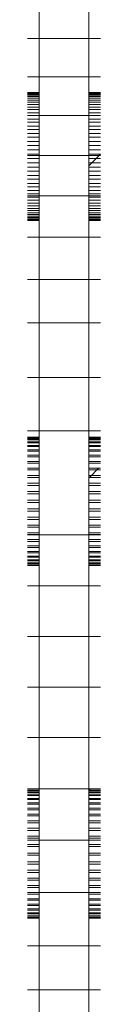
# Model space of a CAD drawing. Units: millimetres. Extents: x -9250 to 11750, y -10250 to 19450.
# Drawn here: x 4519 to 4541, y 5690 to 5985 of the extents above; entities that cross this region are included whole.
import ezdxf

# ---------------------------------------------------------------- set-up
doc = ezdxf.new("R2010")
doc.units = ezdxf.units.MM
doc.header["$MEASUREMENT"] = 0
doc.layers.add('0_Nr_pióra__7', color=7, linetype='Continuous', lineweight=13)

msp = doc.modelspace()

# ---------------------------------------------------------------- linework, layer by layer
at = {"layer": '0_Nr_pióra__7', "color": 7, "linetype": 'Continuous', "lineweight": 13}
for p, q in [((4522.73, 5979.76), (4522.73, 5991.04)), ((4537.73, 5991.04), (4537.73, 5979.76)), ((4519.24, 5979.76), (4522.73, 5979.76)), ((4522.73, 5979.76), (4537.73, 5979.76)), ((4522.73, 5968.28), (4522.73, 5979.76)), ((4541.23, 5979.76), (4537.73, 5979.76)), ((4537.73, 5979.76), (4537.73, 5968.28)), ((4519.24, 5968.28), (4522.73, 5968.28)), ((4522.73, 5968.28), (4537.73, 5968.28)), ((4522.73, 5968.28), (4522.73, 5963.55)), ((4541.23, 5968.28), (4537.73, 5968.28)), ((4537.73, 5968.28), (4537.73, 5963.55)), ((4519.24, 5963.55), (4522.73, 5963.55)), ((4519.24, 5963.47), (4522.73, 5963.47)), ((4519.24, 5963.29), (4522.73, 5963.29)), ((4519.24, 5963.04), (4522.73, 5963.04)), ((4519.24, 5962.69), (4522.73, 5962.69)), ((4519.24, 5962.3), (4522.73, 5962.3)), ((4519.24, 5961.78), (4522.73, 5961.78)), ((4522.73, 5963.55), (4522.73, 5963.47)), ((4522.73, 5963.47), (4522.73, 5963.29)), ((4522.73, 5963.29), (4522.73, 5963.04)), ((4522.73, 5963.04), (4522.73, 5962.69)), ((4522.73, 5962.69), (4522.73, 5962.3)), ((4522.73, 5962.3), (4522.73, 5961.78)), ((4522.73, 5961.78), (4522.73, 5961.26)), ((4541.23, 5963.55), (4537.73, 5963.55)), ((4537.73, 5963.47), (4537.73, 5963.55)), ((4541.23, 5963.47), (4537.73, 5963.47)), ((4537.73, 5963.29), (4537.73, 5963.47)), ((4541.23, 5963.29), (4537.73, 5963.29)), ((4537.73, 5963.04), (4537.73, 5963.29)), ((4541.23, 5963.04), (4537.73, 5963.04)), ((4537.73, 5962.69), (4537.73, 5963.04)), ((4541.23, 5962.69), (4537.73, 5962.69)), ((4537.73, 5962.3), (4537.73, 5962.69)), ((4541.23, 5962.3), (4537.73, 5962.3)), ((4537.73, 5961.78), (4537.73, 5962.3)), ((4541.23, 5961.78), (4537.73, 5961.78)), ((4537.73, 5961.26), (4537.73, 5961.78)), ((4519.24, 5961.26), (4522.73, 5961.26)), ((4519.24, 5960.59), (4522.73, 5960.59)), ((4519.24, 5959.95), (4522.73, 5959.95)), ((4519.24, 5959.14), (4522.73, 5959.14)), ((4522.73, 5961.26), (4522.73, 5960.59)), ((4522.73, 5959.95), (4522.73, 5960.59)), ((4522.73, 5959.95), (4522.73, 5959.14)), ((4522.73, 5959.14), (4522.73, 5958.39)), ((4541.23, 5961.26), (4537.73, 5961.26)), ((4537.73, 5960.59), (4537.73, 5961.26)), ((4541.23, 5960.59), (4537.73, 5960.59)), ((4537.73, 5959.95), (4537.73, 5960.59)), ((4541.23, 5959.95), (4537.73, 5959.95)), ((4537.73, 5959.14), (4537.73, 5959.95)), ((4541.23, 5959.14), (4537.73, 5959.14)), ((4537.73, 5958.39), (4537.73, 5959.14)), ((4519.24, 5958.39), (4522.73, 5958.39)), ((4519.24, 5957.45), (4522.73, 5957.45)), ((4519.24, 5956.6), (4522.73, 5956.6)), ((4522.73, 5958.39), (4522.73, 5957.45)), ((4522.73, 5957.45), (4522.73, 5956.6)), ((4522.73, 5956.6), (4537.73, 5956.6)), ((4522.73, 5956.6), (4522.73, 5955.54)), ((4541.23, 5958.39), (4537.73, 5958.39)), ((4537.73, 5957.45), (4537.73, 5958.39)), ((4541.23, 5957.45), (4537.73, 5957.45)), ((4537.73, 5956.6), (4537.73, 5957.45)), ((4541.23, 5956.6), (4537.73, 5956.6)), ((4537.73, 5955.54), (4537.73, 5956.6)), ((4519.24, 5955.54), (4522.73, 5955.54)), ((4519.24, 5954.6), (4522.73, 5954.6)), ((4519.24, 5953.45), (4522.73, 5953.45)), ((4522.73, 5955.54), (4522.73, 5954.6)), ((4522.73, 5954.6), (4522.73, 5953.45)), ((4522.73, 5953.45), (4522.73, 5952.42)), ((4541.23, 5955.54), (4537.73, 5955.54)), ((4537.73, 5954.6), (4537.73, 5955.54)), ((4541.23, 5954.6), (4537.73, 5954.6)), ((4537.73, 5953.45), (4537.73, 5954.6)), ((4541.23, 5953.45), (4537.73, 5953.45)), ((4537.73, 5952.42), (4537.73, 5953.45)), ((4519.24, 5952.42), (4522.73, 5952.42)), ((4519.24, 5951.19), (4522.73, 5951.19)), ((4519.24, 5950.07), (4522.73, 5950.07)), ((4522.73, 5952.42), (4522.73, 5951.19)), ((4522.73, 5951.19), (4522.73, 5950.07)), ((4522.73, 5950.07), (4522.73, 5948.79)), ((4541.23, 5952.42), (4537.73, 5952.42)), ((4537.73, 5951.19), (4537.73, 5952.42)), ((4541.23, 5951.19), (4537.73, 5951.19)), ((4537.73, 5950.07), (4537.73, 5951.19)), ((4541.23, 5950.07), (4537.73, 5950.07)), ((4537.73, 5948.79), (4537.73, 5950.07)), ((4519.24, 5948.79), (4522.73, 5948.79)), ((4519.24, 5947.59), (4522.73, 5947.59)), ((4522.73, 5948.79), (4522.73, 5947.59)), ((4522.73, 5947.59), (4522.73, 5946.27)), ((4541.23, 5948.79), (4537.73, 5948.79)), ((4537.73, 5947.59), (4537.73, 5948.79)), ((4541.23, 5947.59), (4537.73, 5947.59)), ((4537.73, 5946.27), (4537.73, 5947.59)), ((4519.24, 5946.27), (4522.73, 5946.27)), ((4519.24, 5944.98), (4522.73, 5944.98)), ((4519.24, 5944.64), (4522.73, 5944.64)), ((4522.73, 5946.27), (4522.73, 5944.98)), ((4522.73, 5944.98), (4522.73, 5944.64)), ((4522.73, 5944.64), (4537.73, 5944.64)), ((4522.73, 5944.64), (4522.73, 5943.65)), ((4541.23, 5946.27), (4537.73, 5946.27)), ((4537.73, 5944.98), (4537.73, 5946.27)), ((4541.18, 5944.98), (4537.73, 5944.98)), ((4537.73, 5944.64), (4537.73, 5944.98)), ((4540.84, 5944.64), (4537.73, 5944.64)), ((4537.73, 5943.65), (4537.73, 5944.64)), ((4540.84, 5944.64), (4539.88, 5943.65)), ((4541.18, 5944.98), (4540.84, 5944.64)), ((4541.23, 5944.64), (4540.84, 5944.64)), ((4541.23, 5944.98), (4541.18, 5944.98)), ((4519.24, 5943.65), (4522.73, 5943.65)), ((4519.24, 5942.37), (4522.73, 5942.37)), ((4522.73, 5943.65), (4522.73, 5942.37)), ((4522.73, 5942.37), (4522.73, 5941.05)), ((4537.73, 5942.37), (4537.73, 5943.65)), ((4539.88, 5943.65), (4537.73, 5943.65)), ((4538.62, 5942.37), (4537.73, 5941.47)), ((4538.62, 5942.37), (4537.73, 5942.37)), ((4537.73, 5941.47), (4537.73, 5942.37)), ((4537.73, 5941.47), (4537.73, 5941.05)), ((4539.88, 5943.65), (4538.62, 5942.37)), ((4541.23, 5942.37), (4538.62, 5942.37)), ((4541.23, 5943.65), (4539.88, 5943.65)), ((4519.24, 5941.05), (4522.73, 5941.05)), ((4519.24, 5939.85), (4522.73, 5939.85)), ((4519.24, 5938.56), (4522.73, 5938.56)), ((4522.73, 5941.05), (4522.73, 5939.85)), ((4522.73, 5939.85), (4522.73, 5938.56)), ((4522.73, 5938.56), (4522.73, 5937.45)), ((4541.23, 5941.05), (4537.73, 5941.05)), ((4537.73, 5939.85), (4537.73, 5941.05)), ((4541.23, 5939.85), (4537.73, 5939.85)), ((4537.73, 5938.56), (4537.73, 5939.85)), ((4541.23, 5938.56), (4537.73, 5938.56)), ((4537.73, 5937.45), (4537.73, 5938.56)), ((4519.24, 5937.45), (4522.73, 5937.45)), ((4519.24, 5936.22), (4522.73, 5936.22)), ((4519.24, 5935.19), (4522.73, 5935.19)), ((4522.73, 5937.45), (4522.73, 5936.22)), ((4522.73, 5936.22), (4522.73, 5935.19)), ((4522.73, 5935.19), (4522.73, 5934.04)), ((4541.23, 5937.45), (4537.73, 5937.45)), ((4537.73, 5936.22), (4537.73, 5937.45)), ((4541.23, 5936.22), (4537.73, 5936.22)), ((4537.73, 5935.19), (4537.73, 5936.22)), ((4541.23, 5935.19), (4537.73, 5935.19)), ((4537.73, 5934.04), (4537.73, 5935.19)), ((4519.24, 5934.04), (4522.73, 5934.04)), ((4519.24, 5933.09), (4522.73, 5933.09)), ((4519.24, 5932.46), (4522.73, 5932.46)), ((4522.73, 5934.04), (4522.73, 5933.09)), ((4522.73, 5933.09), (4522.73, 5932.46)), ((4522.73, 5932.46), (4537.73, 5932.46)), ((4522.73, 5932.46), (4522.73, 5932.04)), ((4541.23, 5934.04), (4537.73, 5934.04)), ((4537.73, 5933.09), (4537.73, 5934.04)), ((4541.23, 5933.09), (4537.73, 5933.09)), ((4537.73, 5932.46), (4537.73, 5933.09)), ((4541.23, 5932.46), (4537.73, 5932.46)), ((4537.73, 5932.04), (4537.73, 5932.46)), ((4519.24, 5932.04), (4522.73, 5932.04)), ((4519.24, 5931.19), (4522.73, 5931.19)), ((4519.24, 5930.25), (4522.73, 5930.25)), ((4519.24, 5929.5), (4522.73, 5929.5)), ((4522.73, 5932.04), (4522.73, 5931.19)), ((4522.73, 5931.19), (4522.73, 5930.25)), ((4522.73, 5930.25), (4522.73, 5929.5)), ((4522.73, 5929.5), (4522.73, 5928.68)), ((4541.23, 5932.04), (4537.73, 5932.04)), ((4537.73, 5931.19), (4537.73, 5932.04)), ((4541.23, 5931.19), (4537.73, 5931.19)), ((4537.73, 5930.25), (4537.73, 5931.19)), ((4541.23, 5930.25), (4537.73, 5930.25)), ((4537.73, 5929.5), (4537.73, 5930.25)), ((4541.23, 5929.5), (4537.73, 5929.5)), ((4537.73, 5928.68), (4537.73, 5929.5)), ((4519.24, 5928.68), (4522.73, 5928.68)), ((4519.24, 5928.04), (4522.73, 5928.04)), ((4519.24, 5927.37), (4522.73, 5927.37)), ((4519.24, 5926.85), (4522.73, 5926.85)), ((4519.24, 5926.33), (4522.73, 5926.33)), ((4522.73, 5928.68), (4522.73, 5928.04)), ((4522.73, 5928.04), (4522.73, 5927.37)), ((4522.73, 5927.37), (4522.73, 5926.85)), ((4522.73, 5926.85), (4522.73, 5926.33)), ((4522.73, 5926.33), (4522.73, 5925.95)), ((4541.23, 5928.68), (4537.73, 5928.68)), ((4537.73, 5928.04), (4537.73, 5928.68)), ((4541.23, 5928.04), (4537.73, 5928.04)), ((4537.73, 5927.37), (4537.73, 5928.04)), ((4541.23, 5927.37), (4537.73, 5927.37)), ((4537.73, 5926.85), (4537.73, 5927.37)), ((4541.23, 5926.85), (4537.73, 5926.85)), ((4537.73, 5926.33), (4537.73, 5926.85)), ((4541.23, 5926.33), (4537.73, 5926.33)), ((4537.73, 5925.95), (4537.73, 5926.33)), ((4519.24, 5925.95), (4522.73, 5925.95)), ((4519.24, 5925.59), (4522.73, 5925.59)), ((4519.24, 5925.35), (4522.73, 5925.35)), ((4519.24, 5925.17), (4522.73, 5925.17)), ((4519.24, 5925.08), (4522.73, 5925.08)), ((4522.73, 5925.95), (4522.73, 5925.59)), ((4522.73, 5925.59), (4522.73, 5925.35)), ((4522.73, 5925.35), (4522.73, 5925.17)), ((4522.73, 5925.17), (4522.73, 5925.08)), ((4522.73, 5920.03), (4522.73, 5925.08)), ((4541.23, 5925.95), (4537.73, 5925.95)), ((4537.73, 5925.59), (4537.73, 5925.95)), ((4541.23, 5925.59), (4537.73, 5925.59)), ((4537.73, 5925.35), (4537.73, 5925.59)), ((4541.23, 5925.35), (4537.73, 5925.35)), ((4537.73, 5925.17), (4537.73, 5925.35)), ((4541.23, 5925.17), (4537.73, 5925.17)), ((4537.73, 5925.08), (4537.73, 5925.17)), ((4541.23, 5925.08), (4537.73, 5925.08)), ((4537.73, 5925.08), (4537.73, 5920.03)), ((4519.24, 5920.03), (4522.73, 5920.03)), ((4522.73, 5920.03), (4537.73, 5920.03)), ((4522.73, 5907.33), (4522.73, 5920.03)), ((4541.23, 5920.03), (4537.73, 5920.03)), ((4537.73, 5920.03), (4537.73, 5907.33)), ((4519.24, 5907.33), (4522.73, 5907.33)), ((4522.73, 5907.33), (4537.73, 5907.33)), ((4522.73, 5894.35), (4522.73, 5907.33)), ((4541.23, 5907.33), (4537.73, 5907.33)), ((4537.73, 5907.33), (4537.73, 5894.35)), ((4519.24, 5894.35), (4522.73, 5894.35)), ((4522.73, 5894.35), (4537.73, 5894.35)), ((4522.73, 5877.93), (4522.73, 5894.35)), ((4541.23, 5894.35), (4537.73, 5894.35)), ((4537.73, 5894.35), (4537.73, 5877.93)), ((4519.24, 5877.93), (4522.73, 5877.93)), ((4522.73, 5877.93), (4537.73, 5877.93)), ((4522.73, 5861.89), (4522.73, 5877.93)), ((4541.23, 5877.93), (4537.73, 5877.93)), ((4537.73, 5861.89), (4537.73, 5877.93)), ((4519.24, 5861.89), (4522.73, 5861.89)), ((4522.73, 5861.89), (4537.73, 5861.89)), ((4522.73, 5859.91), (4522.73, 5861.89)), ((4541.23, 5861.89), (4537.73, 5861.89)), ((4537.73, 5859.91), (4537.73, 5861.89)), ((4519.24, 5859.91), (4522.73, 5859.91)), ((4519.24, 5859.78), (4522.73, 5859.78)), ((4519.24, 5859.69), (4522.73, 5859.69)), ((4519.24, 5859.31), (4522.73, 5859.31)), ((4519.24, 5859.13), (4522.73, 5859.13)), ((4519.24, 5858.53), (4522.73, 5858.53)), ((4519.24, 5858.27), (4522.73, 5858.27)), ((4522.73, 5859.91), (4522.73, 5859.78)), ((4522.73, 5859.78), (4522.73, 5859.69)), ((4522.73, 5859.69), (4522.73, 5859.31)), ((4522.73, 5859.31), (4522.73, 5859.13)), ((4522.73, 5859.13), (4522.73, 5858.53)), ((4522.73, 5858.53), (4522.73, 5858.27)), ((4522.73, 5858.27), (4522.73, 5857.45)), ((4541.23, 5859.91), (4537.73, 5859.91)), ((4537.73, 5859.78), (4537.73, 5859.91)), ((4541.23, 5859.78), (4537.73, 5859.78)), ((4537.73, 5859.69), (4537.73, 5859.78)), ((4541.23, 5859.69), (4537.73, 5859.69)), ((4537.73, 5859.31), (4537.73, 5859.69)), ((4541.23, 5859.31), (4537.73, 5859.31)), ((4537.73, 5859.13), (4537.73, 5859.31)), ((4541.23, 5859.13), (4537.73, 5859.13)), ((4537.73, 5859.13), (4537.73, 5858.53)), ((4541.23, 5858.53), (4537.73, 5858.53)), ((4537.73, 5858.27), (4537.73, 5858.53)), ((4541.23, 5858.27), (4537.73, 5858.27)), ((4537.73, 5857.45), (4537.73, 5858.27)), ((4519.24, 5857.45), (4522.73, 5857.45)), ((4519.24, 5857.11), (4522.73, 5857.11)), ((4519.24, 5856.1), (4522.73, 5856.1)), ((4519.24, 5855.7), (4522.73, 5855.7)), ((4522.73, 5857.45), (4522.73, 5857.11)), ((4522.73, 5857.11), (4522.73, 5856.1)), ((4522.73, 5856.1), (4522.73, 5855.7)), ((4522.73, 5855.7), (4522.73, 5854.5)), ((4541.23, 5857.45), (4537.73, 5857.45)), ((4537.73, 5857.11), (4537.73, 5857.45)), ((4541.23, 5857.11), (4537.73, 5857.11)), ((4537.73, 5856.1), (4537.73, 5857.11)), ((4541.23, 5856.1), (4537.73, 5856.1)), ((4537.73, 5855.7), (4537.73, 5856.1)), ((4541.23, 5855.7), (4537.73, 5855.7)), ((4537.73, 5854.5), (4537.73, 5855.7)), ((4519.24, 5854.5), (4522.73, 5854.5)), ((4519.24, 5854.04), (4522.73, 5854.04)), ((4519.24, 5852.68), (4522.73, 5852.68)), ((4522.73, 5854.5), (4522.73, 5854.04)), ((4522.73, 5854.04), (4522.73, 5852.68)), ((4522.73, 5852.68), (4522.73, 5852.16)), ((4541.23, 5854.5), (4537.73, 5854.5)), ((4537.73, 5854.04), (4537.73, 5854.5)), ((4541.23, 5854.04), (4537.73, 5854.04)), ((4537.73, 5852.68), (4537.73, 5854.04)), ((4541.23, 5852.68), (4537.73, 5852.68)), ((4537.73, 5852.16), (4537.73, 5852.68)), ((4519.24, 5852.16), (4522.73, 5852.16)), ((4519.24, 5850.66), (4522.73, 5850.66)), ((4519.24, 5850.09), (4522.73, 5850.09)), ((4522.73, 5852.16), (4522.73, 5850.66)), ((4522.73, 5850.66), (4522.73, 5850.09)), ((4522.73, 5850.09), (4522.73, 5848.46)), ((4541.23, 5852.16), (4537.73, 5852.16)), ((4537.73, 5850.66), (4537.73, 5852.16)), ((4540.62, 5850.66), (4537.73, 5850.66)), ((4537.73, 5850.09), (4537.73, 5850.66)), ((4540.06, 5850.09), (4537.73, 5850.09)), ((4537.73, 5848.46), (4537.73, 5850.09)), ((4540.06, 5850.09), (4538.46, 5848.46)), ((4540.62, 5850.66), (4540.06, 5850.09)), ((4541.23, 5850.09), (4540.06, 5850.09)), ((4541.23, 5850.66), (4540.62, 5850.66)), ((4519.24, 5848.46), (4522.73, 5848.46)), ((4519.24, 5847.85), (4522.73, 5847.85)), ((4522.73, 5848.46), (4522.73, 5847.85)), ((4522.73, 5847.85), (4522.73, 5846.1)), ((4538.46, 5848.46), (4537.73, 5848.46)), ((4537.73, 5847.85), (4537.73, 5848.46)), ((4537.86, 5847.85), (4537.73, 5847.72)), ((4537.86, 5847.85), (4537.73, 5847.85)), ((4537.73, 5847.72), (4537.73, 5847.85)), ((4537.73, 5846.1), (4537.73, 5847.72)), ((4538.46, 5848.46), (4537.86, 5847.85)), ((4541.23, 5847.85), (4537.86, 5847.85)), ((4541.23, 5848.46), (4538.46, 5848.46)), ((4519.24, 5846.1), (4522.73, 5846.1)), ((4519.24, 5845.46), (4522.73, 5845.46)), ((4519.24, 5843.6), (4522.73, 5843.6)), ((4522.73, 5846.1), (4522.73, 5845.46)), ((4522.73, 5845.46), (4522.73, 5843.6)), ((4522.73, 5843.6), (4522.73, 5842.95)), ((4541.23, 5846.1), (4537.73, 5846.1)), ((4537.73, 5845.46), (4537.73, 5846.1)), ((4541.23, 5845.46), (4537.73, 5845.46)), ((4537.73, 5845.46), (4537.73, 5843.6)), ((4541.23, 5843.6), (4537.73, 5843.6)), ((4537.73, 5842.95), (4537.73, 5843.6)), ((4519.24, 5842.95), (4522.73, 5842.95)), ((4519.24, 5841), (4522.73, 5841)), ((4522.73, 5842.95), (4522.73, 5841)), ((4522.73, 5841), (4522.73, 5840.33)), ((4541.23, 5842.95), (4537.73, 5842.95)), ((4537.73, 5841), (4537.73, 5842.95)), ((4541.23, 5841), (4537.73, 5841)), ((4537.73, 5840.33), (4537.73, 5841)), ((4519.24, 5840.33), (4522.73, 5840.33)), ((4519.24, 5838.38), (4522.73, 5838.38)), ((4519.24, 5837.73), (4522.73, 5837.73)), ((4522.73, 5840.33), (4522.73, 5838.38)), ((4522.73, 5838.38), (4522.73, 5837.73)), ((4522.73, 5837.73), (4522.73, 5835.87)), ((4541.23, 5840.33), (4537.73, 5840.33)), ((4537.73, 5838.38), (4537.73, 5840.33)), ((4541.23, 5838.38), (4537.73, 5838.38)), ((4537.73, 5837.73), (4537.73, 5838.38)), ((4541.23, 5837.73), (4537.73, 5837.73)), ((4537.73, 5835.87), (4537.73, 5837.73)), ((4519.24, 5835.87), (4522.73, 5835.87)), ((4519.24, 5835.23), (4522.73, 5835.23)), ((4522.73, 5835.87), (4522.73, 5835.23)), ((4522.73, 5833.48), (4522.73, 5835.23)), ((4541.23, 5835.87), (4537.73, 5835.87)), ((4537.73, 5835.23), (4537.73, 5835.87)), ((4541.23, 5835.23), (4537.73, 5835.23)), ((4537.73, 5833.48), (4537.73, 5835.23)), ((4519.24, 5833.48), (4522.73, 5833.48)), ((4519.24, 5832.87), (4522.73, 5832.87)), ((4522.73, 5833.48), (4522.73, 5832.87)), ((4522.73, 5832.87), (4522.73, 5831.24)), ((4541.23, 5833.48), (4537.73, 5833.48)), ((4537.73, 5832.87), (4537.73, 5833.48)), ((4541.23, 5832.87), (4537.73, 5832.87)), ((4537.73, 5831.24), (4537.73, 5832.87)), ((4519.24, 5831.24), (4522.73, 5831.24)), ((4519.24, 5830.67), (4522.73, 5830.67)), ((4519.24, 5830.64), (4522.73, 5830.64)), ((4519.24, 5829.17), (4522.73, 5829.17)), ((4519.24, 5828.64), (4522.73, 5828.64)), ((4522.73, 5831.24), (4522.73, 5830.67)), ((4522.73, 5830.67), (4522.73, 5830.64)), ((4522.73, 5830.64), (4537.73, 5830.64)), ((4522.73, 5830.64), (4522.73, 5829.17)), ((4522.73, 5829.17), (4522.73, 5828.64)), ((4522.73, 5828.64), (4522.73, 5827.29)), ((4541.23, 5831.24), (4537.73, 5831.24)), ((4537.73, 5830.67), (4537.73, 5831.24)), ((4541.23, 5830.67), (4537.73, 5830.67)), ((4537.73, 5830.64), (4537.73, 5830.67)), ((4541.23, 5830.64), (4537.73, 5830.64)), ((4537.73, 5829.17), (4537.73, 5830.64)), ((4541.23, 5829.17), (4537.73, 5829.17)), ((4537.73, 5828.64), (4537.73, 5829.17)), ((4541.23, 5828.64), (4537.73, 5828.64)), ((4537.73, 5828.64), (4537.73, 5827.29)), ((4519.24, 5827.29), (4522.73, 5827.29)), ((4519.24, 5826.82), (4522.73, 5826.82)), ((4522.73, 5827.29), (4522.73, 5826.82)), ((4522.73, 5826.82), (4522.73, 5825.63)), ((4541.23, 5827.29), (4537.73, 5827.29)), ((4537.73, 5826.82), (4537.73, 5827.29)), ((4541.23, 5826.82), (4537.73, 5826.82)), ((4537.73, 5825.63), (4537.73, 5826.82)), ((4519.24, 5825.63), (4522.73, 5825.63)), ((4519.24, 5825.23), (4522.73, 5825.23)), ((4519.24, 5824.21), (4522.73, 5824.21)), ((4519.24, 5823.88), (4522.73, 5823.88)), ((4519.24, 5823.06), (4522.73, 5823.06)), ((4519.24, 5822.8), (4522.73, 5822.8)), ((4522.73, 5825.63), (4522.73, 5825.23)), ((4522.73, 5825.23), (4522.73, 5824.21)), ((4522.73, 5824.21), (4522.73, 5823.88)), ((4522.73, 5823.88), (4522.73, 5823.06)), ((4522.73, 5823.06), (4522.73, 5822.8)), ((4522.73, 5822.8), (4522.73, 5822.19)), ((4541.23, 5825.63), (4537.73, 5825.63)), ((4537.73, 5825.23), (4537.73, 5825.63)), ((4541.23, 5825.23), (4537.73, 5825.23)), ((4537.73, 5824.21), (4537.73, 5825.23)), ((4541.23, 5824.21), (4537.73, 5824.21)), ((4537.73, 5823.88), (4537.73, 5824.21)), ((4541.23, 5823.88), (4537.73, 5823.88)), ((4537.73, 5823.06), (4537.73, 5823.88)), ((4541.23, 5823.06), (4537.73, 5823.06)), ((4537.73, 5822.8), (4537.73, 5823.06)), ((4541.23, 5822.8), (4537.73, 5822.8)), ((4537.73, 5822.19), (4537.73, 5822.8)), ((4519.24, 5822.19), (4522.73, 5822.19)), ((4519.24, 5822.02), (4522.73, 5822.02)), ((4519.24, 5821.64), (4522.73, 5821.64)), ((4519.24, 5821.55), (4522.73, 5821.55)), ((4519.24, 5821.42), (4522.73, 5821.42)), ((4522.73, 5822.19), (4522.73, 5822.02)), ((4522.73, 5822.02), (4522.73, 5821.64)), ((4522.73, 5821.64), (4522.73, 5821.55)), ((4522.73, 5821.55), (4522.73, 5821.42)), ((4522.73, 5815.31), (4522.73, 5821.42)), ((4541.23, 5822.19), (4537.73, 5822.19)), ((4537.73, 5822.02), (4537.73, 5822.19)), ((4541.23, 5822.02), (4537.73, 5822.02)), ((4537.73, 5821.64), (4537.73, 5822.02)), ((4541.23, 5821.64), (4537.73, 5821.64)), ((4537.73, 5821.55), (4537.73, 5821.64)), ((4541.23, 5821.55), (4537.73, 5821.55)), ((4537.73, 5821.42), (4537.73, 5821.55)), ((4541.23, 5821.42), (4537.73, 5821.42)), ((4537.73, 5815.31), (4537.73, 5821.42)), ((4519.24, 5815.31), (4522.73, 5815.31)), ((4522.73, 5815.31), (4537.73, 5815.31)), ((4522.73, 5815.31), (4522.73, 5800.07)), ((4541.23, 5815.31), (4537.73, 5815.31)), ((4537.73, 5800.07), (4537.73, 5815.31)), ((4519.24, 5800.07), (4522.73, 5800.07)), ((4522.73, 5800.07), (4537.73, 5800.07)), ((4522.73, 5800.07), (4522.73, 5784.88)), ((4541.23, 5800.07), (4537.73, 5800.07)), ((4537.73, 5784.88), (4537.73, 5800.07)), ((4519.24, 5784.88), (4522.73, 5784.88)), ((4522.73, 5784.88), (4537.73, 5784.88)), ((4522.73, 5784.88), (4522.73, 5769.66)), ((4541.23, 5784.88), (4537.73, 5784.88)), ((4537.73, 5769.66), (4537.73, 5784.88)), ((4519.24, 5769.66), (4522.73, 5769.66)), ((4522.73, 5769.66), (4537.73, 5769.66)), ((4522.73, 5769.66), (4522.73, 5754.33)), ((4541.23, 5769.66), (4537.73, 5769.66)), ((4537.73, 5754.33), (4537.73, 5769.66)), ((4519.24, 5754.33), (4522.73, 5754.33)), ((4519.24, 5753.87), (4522.73, 5753.87)), ((4519.24, 5753.74), (4522.73, 5753.74)), ((4519.24, 5753.65), (4522.73, 5753.65)), ((4519.24, 5753.27), (4522.73, 5753.27)), ((4519.24, 5753.1), (4522.73, 5753.1)), ((4519.24, 5752.49), (4522.73, 5752.49)), ((4519.24, 5752.23), (4522.73, 5752.23)), ((4522.73, 5754.33), (4537.73, 5754.33)), ((4522.73, 5753.87), (4522.73, 5754.33)), ((4522.73, 5753.87), (4522.73, 5753.74)), ((4522.73, 5753.74), (4522.73, 5753.65)), ((4522.73, 5753.65), (4522.73, 5753.27)), ((4522.73, 5753.27), (4522.73, 5753.1)), ((4522.73, 5753.1), (4522.73, 5752.49)), ((4522.73, 5752.49), (4522.73, 5752.23)), ((4522.73, 5752.23), (4522.73, 5751.41)), ((4538.09, 5754.33), (4537.73, 5753.97)), ((4538.09, 5754.33), (4537.73, 5754.33)), ((4537.73, 5753.97), (4537.73, 5754.33)), ((4537.73, 5753.87), (4537.73, 5753.97)), ((4541.23, 5753.87), (4537.73, 5753.87)), ((4537.73, 5753.74), (4537.73, 5753.87)), ((4541.23, 5753.74), (4537.73, 5753.74)), ((4537.73, 5753.65), (4537.73, 5753.74)), ((4541.23, 5753.65), (4537.73, 5753.65)), ((4537.73, 5753.27), (4537.73, 5753.65)), ((4541.23, 5753.27), (4537.73, 5753.27)), ((4537.73, 5753.1), (4537.73, 5753.27)), ((4541.23, 5753.1), (4537.73, 5753.1)), ((4537.73, 5752.49), (4537.73, 5753.1)), ((4541.23, 5752.49), (4537.73, 5752.49)), ((4537.73, 5752.23), (4537.73, 5752.49)), ((4541.23, 5752.23), (4537.73, 5752.23)), ((4537.73, 5751.41), (4537.73, 5752.23)), ((4541.23, 5754.33), (4538.09, 5754.33)), ((4519.24, 5751.41), (4522.73, 5751.41)), ((4519.24, 5751.08), (4522.73, 5751.08)), ((4519.24, 5750.06), (4522.73, 5750.06)), ((4519.24, 5749.66), (4522.73, 5749.66)), ((4522.73, 5751.41), (4522.73, 5751.08)), ((4522.73, 5751.08), (4522.73, 5750.06)), ((4522.73, 5750.06), (4522.73, 5749.66)), ((4522.73, 5749.66), (4522.73, 5748.47)), ((4541.23, 5751.41), (4537.73, 5751.41)), ((4537.73, 5751.08), (4537.73, 5751.41)), ((4541.23, 5751.08), (4537.73, 5751.08)), ((4537.73, 5751.08), (4537.73, 5750.06)), ((4541.23, 5750.06), (4537.73, 5750.06)), ((4537.73, 5749.66), (4537.73, 5750.06)), ((4541.23, 5749.66), (4537.73, 5749.66)), ((4537.73, 5748.47), (4537.73, 5749.66)), ((4519.24, 5748.47), (4522.73, 5748.47)), ((4519.24, 5748), (4522.73, 5748)), ((4519.24, 5746.65), (4522.73, 5746.65)), ((4519.24, 5746.12), (4522.73, 5746.12)), ((4522.73, 5748.47), (4522.73, 5748)), ((4522.73, 5748), (4522.73, 5746.65)), ((4522.73, 5746.65), (4522.73, 5746.12)), ((4522.73, 5746.12), (4522.73, 5744.62)), ((4541.23, 5748.47), (4537.73, 5748.47)), ((4537.73, 5748), (4537.73, 5748.47)), ((4541.23, 5748), (4537.73, 5748)), ((4537.73, 5746.65), (4537.73, 5748)), ((4541.23, 5746.65), (4537.73, 5746.65)), ((4537.73, 5746.12), (4537.73, 5746.65)), ((4541.23, 5746.12), (4537.73, 5746.12)), ((4537.73, 5744.62), (4537.73, 5746.12)), ((4519.24, 5744.62), (4522.73, 5744.62)), ((4519.24, 5744.05), (4522.73, 5744.05)), ((4522.73, 5744.62), (4522.73, 5744.05)), ((4522.73, 5744.05), (4522.73, 5742.42)), ((4541.23, 5744.62), (4537.73, 5744.62)), ((4537.73, 5744.05), (4537.73, 5744.62)), ((4541.23, 5744.05), (4537.73, 5744.05)), ((4537.73, 5742.42), (4537.73, 5744.05)), ((4519.24, 5742.42), (4522.73, 5742.42)), ((4519.24, 5741.81), (4522.73, 5741.81)), ((4519.24, 5740.06), (4522.73, 5740.06)), ((4522.73, 5741.81), (4522.73, 5742.42)), ((4522.73, 5741.81), (4522.73, 5740.06)), ((4522.73, 5740.06), (4522.73, 5739.42)), ((4541.23, 5742.42), (4537.73, 5742.42)), ((4537.73, 5741.81), (4537.73, 5742.42)), ((4541.23, 5741.81), (4537.73, 5741.81)), ((4537.73, 5740.06), (4537.73, 5741.81)), ((4541.23, 5740.06), (4537.73, 5740.06)), ((4537.73, 5739.42), (4537.73, 5740.06)), ((4519.24, 5739.42), (4522.73, 5739.42)), ((4519.24, 5738.85), (4522.73, 5738.85)), ((4519.24, 5737.57), (4522.73, 5737.57)), ((4519.24, 5736.91), (4522.73, 5736.91)), ((4522.73, 5739.42), (4522.73, 5738.85)), ((4522.73, 5738.85), (4537.73, 5738.85)), ((4522.73, 5738.85), (4522.73, 5737.57)), ((4522.73, 5737.57), (4522.73, 5736.91)), ((4522.73, 5736.91), (4522.73, 5734.96)), ((4541.23, 5739.42), (4537.73, 5739.42)), ((4537.73, 5739.42), (4537.73, 5738.85)), ((4541.23, 5738.85), (4537.73, 5738.85)), ((4537.73, 5737.57), (4537.73, 5738.85)), ((4541.23, 5737.57), (4537.73, 5737.57)), ((4537.73, 5736.91), (4537.73, 5737.57)), ((4541.23, 5736.91), (4537.73, 5736.91)), ((4537.73, 5736.91), (4537.73, 5734.96)), ((4519.24, 5734.96), (4522.73, 5734.96)), ((4519.24, 5734.3), (4522.73, 5734.3)), ((4522.73, 5734.96), (4522.73, 5734.3)), ((4522.73, 5734.3), (4522.73, 5732.35)), ((4541.23, 5734.96), (4537.73, 5734.96)), ((4537.73, 5734.3), (4537.73, 5734.96)), ((4541.23, 5734.3), (4537.73, 5734.3)), ((4537.73, 5732.35), (4537.73, 5734.3)), ((4519.24, 5732.35), (4522.73, 5732.35)), ((4519.24, 5731.69), (4522.73, 5731.69)), ((4522.73, 5732.35), (4522.73, 5731.69)), ((4522.73, 5731.69), (4522.73, 5729.83)), ((4541.23, 5732.35), (4537.73, 5732.35)), ((4537.73, 5731.69), (4537.73, 5732.35)), ((4541.23, 5731.69), (4537.73, 5731.69)), ((4537.73, 5729.83), (4537.73, 5731.69)), ((4519.24, 5729.83), (4522.73, 5729.83)), ((4519.24, 5729.19), (4522.73, 5729.19)), ((4522.73, 5729.83), (4522.73, 5729.19)), ((4522.73, 5729.19), (4522.73, 5727.44)), ((4541.23, 5729.83), (4537.73, 5729.83)), ((4537.73, 5729.19), (4537.73, 5729.83)), ((4541.23, 5729.19), (4537.73, 5729.19)), ((4537.73, 5727.44), (4537.73, 5729.19)), ((4519.24, 5727.44), (4522.73, 5727.44)), ((4519.24, 5726.83), (4522.73, 5726.83)), ((4519.24, 5725.2), (4522.73, 5725.2)), ((4522.73, 5727.44), (4522.73, 5726.83)), ((4522.73, 5725.2), (4522.73, 5726.83)), ((4522.73, 5725.2), (4522.73, 5724.63)), ((4541.23, 5727.44), (4537.73, 5727.44)), ((4537.73, 5726.83), (4537.73, 5727.44)), ((4541.23, 5726.83), (4537.73, 5726.83)), ((4537.73, 5725.2), (4537.73, 5726.83)), ((4541.23, 5725.2), (4537.73, 5725.2)), ((4537.73, 5724.63), (4537.73, 5725.2)), ((4519.24, 5724.63), (4522.73, 5724.63)), ((4519.24, 5723.13), (4522.73, 5723.13)), ((4519.24, 5722.61), (4522.73, 5722.61)), ((4522.73, 5724.63), (4522.73, 5723.13)), ((4522.73, 5723.13), (4537.73, 5723.13)), ((4522.73, 5723.13), (4522.73, 5722.61)), ((4522.73, 5722.61), (4522.73, 5721.25)), ((4541.23, 5724.63), (4537.73, 5724.63)), ((4537.73, 5724.63), (4537.73, 5723.13)), ((4541.23, 5723.13), (4537.73, 5723.13)), ((4537.73, 5722.61), (4537.73, 5723.13)), ((4541.23, 5722.61), (4537.73, 5722.61)), ((4537.73, 5721.25), (4537.73, 5722.61)), ((4519.24, 5721.25), (4522.73, 5721.25)), ((4519.24, 5720.79), (4522.73, 5720.79)), ((4519.24, 5719.6), (4522.73, 5719.6)), ((4519.24, 5719.19), (4522.73, 5719.19)), ((4522.73, 5721.25), (4522.73, 5720.79)), ((4522.73, 5720.79), (4522.73, 5719.6)), ((4522.73, 5719.6), (4522.73, 5719.19)), ((4522.73, 5719.19), (4522.73, 5718.18)), ((4541.23, 5721.25), (4537.73, 5721.25)), ((4537.73, 5720.79), (4537.73, 5721.25)), ((4541.23, 5720.79), (4537.73, 5720.79)), ((4537.73, 5720.79), (4537.73, 5719.6)), ((4541.23, 5719.6), (4537.73, 5719.6)), ((4537.73, 5719.19), (4537.73, 5719.6)), ((4541.23, 5719.19), (4537.73, 5719.19)), ((4537.73, 5718.18), (4537.73, 5719.19)), ((4519.24, 5718.18), (4522.73, 5718.18)), ((4519.24, 5717.84), (4522.73, 5717.84)), ((4519.24, 5717.02), (4522.73, 5717.02)), ((4519.24, 5716.77), (4522.73, 5716.77)), ((4522.73, 5718.18), (4522.73, 5717.84)), ((4522.73, 5717.84), (4522.73, 5717.02)), ((4522.73, 5717.02), (4522.73, 5716.77)), ((4522.73, 5716.77), (4522.73, 5716.16)), ((4541.23, 5718.18), (4537.73, 5718.18)), ((4537.73, 5717.84), (4537.73, 5718.18)), ((4541.23, 5717.84), (4537.73, 5717.84)), ((4537.73, 5717.02), (4537.73, 5717.84)), ((4541.23, 5717.02), (4537.73, 5717.02)), ((4537.73, 5716.77), (4537.73, 5717.02)), ((4541.23, 5716.77), (4537.73, 5716.77)), ((4537.73, 5716.16), (4537.73, 5716.77)), ((4519.24, 5716.16), (4522.73, 5716.16)), ((4519.24, 5715.98), (4522.73, 5715.98)), ((4519.24, 5715.6), (4522.73, 5715.6)), ((4519.24, 5715.51), (4522.73, 5715.51)), ((4519.24, 5715.38), (4522.73, 5715.38)), ((4522.73, 5716.16), (4522.73, 5715.98)), ((4522.73, 5715.98), (4522.73, 5715.6)), ((4522.73, 5715.6), (4522.73, 5715.51)), ((4522.73, 5715.51), (4522.73, 5715.38)), ((4522.73, 5707.11), (4522.73, 5715.38)), ((4541.23, 5716.16), (4537.73, 5716.16)), ((4537.73, 5715.98), (4537.73, 5716.16)), ((4541.23, 5715.98), (4537.73, 5715.98)), ((4537.73, 5715.6), (4537.73, 5715.98)), ((4541.23, 5715.6), (4537.73, 5715.6)), ((4537.73, 5715.51), (4537.73, 5715.6)), ((4541.23, 5715.51), (4537.73, 5715.51)), ((4537.73, 5715.38), (4537.73, 5715.51)), ((4541.23, 5715.38), (4537.73, 5715.38)), ((4537.73, 5707.11), (4537.73, 5715.38)), ((4519.24, 5707.11), (4522.73, 5707.11)), ((4522.73, 5707.11), (4537.73, 5707.11)), ((4522.73, 5707.11), (4522.73, 5693.85)), ((4541.23, 5707.11), (4537.73, 5707.11)), ((4537.73, 5693.85), (4537.73, 5707.11)), ((4519.24, 5693.85), (4522.73, 5693.85)), ((4522.73, 5693.85), (4537.73, 5693.85)), ((4522.73, 5693.85), (4522.73, 5680.33)), ((4541.23, 5693.85), (4537.73, 5693.85)), ((4537.73, 5693.85), (4537.73, 5685.22))]:
    msp.add_line(p, q, dxfattribs=at)

doc.saveas('drawing.dxf')
